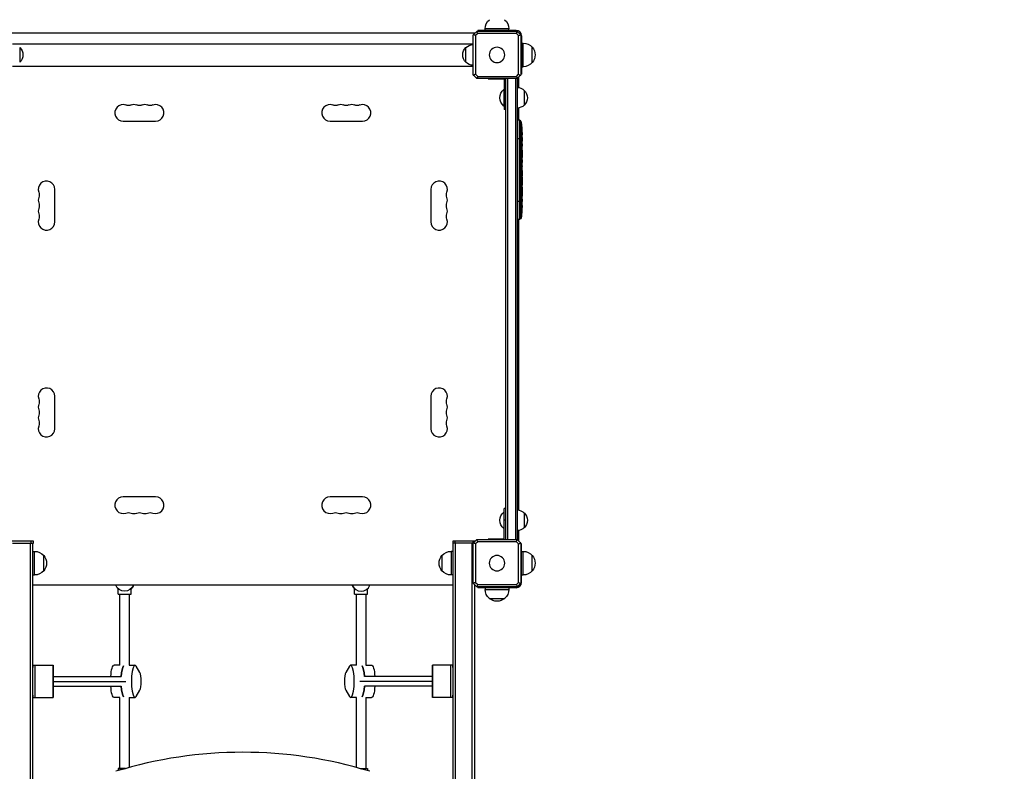
# Model space of a CAD drawing. Units: millimetres. Extents: x -4459 to 3384, y -5409 to 5181.
# Drawn here: x 52 to 1718, y 1648 to 2920 of the extents above; entities that cross this region are included whole.
import ezdxf

# ---------------------------------------------------------------- set-up
doc = ezdxf.new("R2010")
doc.units = ezdxf.units.MM
doc.header["$LTSCALE"] = 20
doc.linetypes.add('HIDDEN', pattern=[9.525, 6.35, -3.175])
doc.layers.add('2d', color=230, linetype='Continuous')
doc.layers.add('AS-SafetyZone', color=5, linetype='HIDDEN')

msp = doc.modelspace()

# ---------------------------------------------------------------- linework, layer by layer
at = {"layer": '2d'}
for p, q in [((820.1, 2894.3), (825.7, 2899.9)), ((825.9, 2900.1), (894.1, 2900.1)), ((827.5, 2901.5), (827.5, 2900.1)), ((892.5, 2901.5), (827.5, 2901.5)), ((880, 2904.3), (840, 2904.3)), ((840, 2901.5), (840, 2904.3)), ((880, 2901.5), (880, 2904.3)), ((894.3, 2899.9), (899.9, 2894.3)), ((822.8, 2897), (37.2, 2897)), ((819.9, 2885), (819.5, 2885)), ((819.5, 2835), (819.5, 2885)), ((819.9, 2825.9), (819.9, 2894.1)), ((822, 2897), (822, 2896.2)), ((827.3, 2896.3), (823.7, 2892.7)), ((823.7, 2892.7), (823.7, 2827.3)), ((892.7, 2896.3), (827.3, 2896.3)), ((896.3, 2892.7), (892.7, 2896.3)), ((896.3, 2827.3), (896.3, 2892.7)), ((900.1, 2894.1), (900.1, 2825.9)), ((901.5, 2892.5), (901.5, 2827.5)), ((40.5, 2879), (819.5, 2879)), ((52.5, 2872.5), (52.5, 2847.5)), ((807.5, 2847.5), (807.5, 2872.5)), ((901.5, 2880), (904.3, 2880)), ((904.3, 2840), (904.3, 2880)), ((919.6, 2847), (919.6, 2873)), ((40.5, 2841), (819.5, 2841)), ((819.9, 2835), (819.5, 2835)), ((901.5, 2840), (904.3, 2840)), ((825.7, 2820.1), (820.1, 2825.7)), ((823.7, 2827.3), (827.3, 2823.7)), ((894.1, 2819.9), (825.9, 2819.9)), ((827.3, 2823.7), (892.7, 2823.7)), ((845, 2819.5), (845, 2819.9)), ((845, 2819.5), (872, 2819.5)), ((860, 2819.9), (860, 2819.5)), ((872, 2819.5), (872, 2767.5)), ((875, 2040.1), (875, 2819.9)), ((877.5, 2819.9), (877.5, 2040.1)), ((891.5, 2819.9), (891.5, 2040.1)), ((892.7, 2823.7), (896.3, 2827.3)), ((894, 2819.9), (894, 2040.1)), ((899.9, 2825.7), (894.3, 2820.1)), ((897, 2822), (896.2, 2822)), ((897, 2804.7), (897, 2822)), ((900.1, 2827.5), (901.5, 2827.5)), ((871.5, 2801.5), (871.5, 2773.5)), ((872, 2801.5), (871.5, 2801.5)), ((906, 2800), (906, 2775)), ((875, 2787.5), (872, 2787.5)), ((872, 2773.5), (871.5, 2773.5)), ((875, 2767.5), (872, 2767.5)), ((897, 2749.4), (897, 2770.3)), ((894, 2749.4), (895.5, 2749.5)), ((895.5, 2581.5), (895.5, 2749.5)), ((897.9, 2749.4), (895.5, 2749.5)), ((897.9, 2749.4), (897.9, 2581.6)), ((227.5, 2748), (282.5, 2748)), ((577.5, 2748), (632.5, 2748)), ((900.8, 2584.2), (900.8, 2746.8)), ((901.7, 2735.9), (901.8, 2735.9)), ((894, 2718.5), (901.5, 2718.5)), ((901.2, 2730.8), (901.3, 2730.8)), ((901.4, 2726.7), (902, 2726.7)), ((901.4, 2726.5), (902.1, 2726.5)), ((901.7, 2725), (902.4, 2724.9)), ((901.9, 2718.5), (902.1, 2718.5)), ((902.1, 2728.1), (902.3, 2728.1)), ((902.1, 2720), (902.5, 2720.1)), ((902.1, 2717.4), (902.3, 2717.4)), ((902.4, 2724.9), (902.4, 2724.9)), ((902.4, 2718.5), (902.5, 2718.5)), ((902.5, 2718.5), (902.5, 2715.4)), ((902, 2710.8), (902.2, 2710.8)), ((902.5, 2709.4), (902.5, 2709.4)), ((902.5, 2709.4), (902.5, 2705.4)), ((902.5, 2697.3), (902.5, 2691.1)), ((902.5, 2685.4), (902.5, 2687.6)), ((902.5, 2686.4), (902.5, 2686.4)), ((902.5, 2681.9), (902.5, 2678.1)), ((902.5, 2672.6), (902.5, 2672.6)), ((902.5, 2664.5), (902.5, 2672.5)), ((902.5, 2672.4), (902.5, 2672.4)), ((902.5, 2667.2), (902.5, 2671.1)), ((902.5, 2671.1), (902.5, 2671.1)), ((902.5, 2667.2), (902.5, 2667.2)), ((902.5, 2661.2), (902.5, 2658.1)), ((902.5, 2652.9), (902.5, 2655)), ((902.5, 2649.7), (902.5, 2644.8)), ((112, 2577.5), (112, 2632.5)), ((748, 2632.5), (748, 2577.5)), ((902.5, 2641.7), (902.5, 2639.5)), ((902.5, 2636.4), (902.5, 2633)), ((902.5, 2616.1), (902.5, 2612.9)), ((894, 2612.5), (902.5, 2612.5)), ((902.3, 2602.6), (902.3, 2602.6)), ((902.5, 2612.2), (902.5, 2612.2)), ((902.5, 2609.2), (902.5, 2609.2)), ((902, 2596.4), (902, 2596.4)), ((894, 2581.6), (895.5, 2581.5)), ((897.9, 2581.6), (895.5, 2581.5)), ((897, 2089.7), (897, 2581.6)), ((112, 2227.5), (112, 2282.5)), ((748, 2282.5), (748, 2227.5)), ((282.5, 2112), (227.5, 2112)), ((632.5, 2112), (577.5, 2112)), ((871.5, 2086.5), (871.5, 2058.5)), ((872, 2086.5), (871.5, 2086.5)), ((872, 2040.5), (872, 2092.5)), ((875, 2092.5), (872, 2092.5)), ((906, 2085), (906, 2060)), ((875, 2072.5), (872, 2072.5)), ((872, 2058.5), (871.5, 2058.5)), ((897, 2038), (897, 2055.3)), ((75.6, 2037), (37.5, 2037)), ((40.1, 2034), (75.6, 2034)), ((70, 2034), (70, 97.3)), ((71.6, 2037), (71.6, 2034)), ((75, 98), (75, 2034)), ((75.6, 2034), (75.6, 2037)), ((822.8, 2037), (785, 2037)), ((785, 2037), (785, 2034)), ((819.9, 2034), (785, 2034)), ((785, 2034), (785, 98)), ((789, 2034), (789, 2037)), ((790, 97.3), (790, 2034)), ((817.5, 2034), (817.5, 93)), ((819.1, 2037), (819.1, 2034)), ((819.9, 1965.9), (819.9, 2034.1)), ((820.1, 2034.3), (825.7, 2039.9)), ((827.3, 2036.3), (823.7, 2032.7)), ((823.7, 2032.7), (823.7, 1967.3)), ((825.9, 2040.1), (894.1, 2040.1)), ((892.7, 2036.3), (827.3, 2036.3)), ((872, 2040.5), (845, 2040.5)), ((845, 2040.1), (845, 2040.5)), ((860, 2040.5), (860, 2040.1)), ((896.3, 2032.7), (892.7, 2036.3)), ((894.3, 2039.9), (899.9, 2034.3)), ((897, 2038), (896.2, 2038)), ((896.3, 1967.3), (896.3, 2032.7)), ((900.1, 2034.1), (900.1, 1965.9)), ((901.5, 2032.5), (900.1, 2032.5)), ((901.5, 1967.5), (901.5, 2032.5)), ((75, 2020), (77.8, 2020)), ((77.8, 1980), (77.8, 2020)), ((782.2, 2020), (782.2, 1980)), ((785, 2020), (782.2, 2020)), ((901.5, 2020), (904.3, 2020)), ((904.3, 1980), (904.3, 2020)), ((93.1, 1987), (93.1, 2013)), ((766.9, 2013), (766.9, 1987)), ((919.6, 1987), (919.6, 2013)), ((75, 1980), (77.8, 1980)), ((785, 1980), (782.2, 1980)), ((825.7, 1960.1), (820.1, 1965.7)), ((823.7, 1967.3), (827.3, 1963.7)), ((892.7, 1963.7), (896.3, 1967.3)), ((899.9, 1965.7), (894.3, 1960.1)), ((901.5, 1980), (904.3, 1980)), ((785, 1963), (75, 1963)), ((215, 1962.7), (214.9, 1963)), ((219, 1947.5), (219, 1956.8)), ((229.9, 1952.5), (229.9, 1952.5)), ((241, 1947.5), (241, 1956.9)), ((244.9, 1963), (244.8, 1962.7)), ((244.8, 1962.7), (245, 1962.7)), ((245.1, 1963), (245, 1962.7)), ((614.9, 1963), (615, 1962.7)), ((615.2, 1962.7), (615, 1962.7)), ((615.1, 1963), (615.2, 1962.7)), ((619, 1947.5), (619, 1956.9)), ((630.1, 1952.5), (630.1, 1952.5)), ((641, 1947.5), (641, 1956.8)), ((645, 1962.7), (645.1, 1963)), ((822.5, 92.2), (822.5, 1963.3)), ((822.5, 1963), (822.8, 1963)), ((894.1, 1959.9), (825.9, 1959.9)), ((827.3, 1963.7), (892.7, 1963.7)), ((827.5, 1959.9), (827.5, 1958.5)), ((892.5, 1958.5), (827.5, 1958.5)), ((840, 1958.5), (840, 1955.7)), ((840, 1955.7), (880, 1955.7)), ((880, 1958.5), (880, 1955.7)), ((222, 1827.4), (222, 1947.5)), ((238, 1827.5), (238, 1947.5)), ((619, 1947.5), (641, 1947.5)), ((622, 1947.5), (622, 1827.5)), ((638, 1947.5), (638, 1827.4)), ((847, 1940.4), (873, 1940.4)), ((75.1, 1827.5), (109.1, 1827.5)), ((109.3, 1814.9), (109.2, 1825.6)), ((222, 1827.5), (212.4, 1827.5)), ((237.8, 1827.5), (247.6, 1827.5)), ((255.8, 1814.9), (249.8, 1825.6)), ((610.2, 1825.6), (604.2, 1814.9)), ((622.2, 1827.5), (612.4, 1827.5)), ((638, 1827.5), (647.6, 1827.5)), ((750.8, 1825.6), (750.7, 1814.9)), ((784.9, 1827.5), (750.9, 1827.5)), ((109.4, 1808), (224.2, 1808)), ((109.4, 1800), (231.8, 1800)), ((750.6, 1800), (628.2, 1800)), ((750.6, 1808), (635.8, 1808)), ((109.2, 1774.4), (109.3, 1785.1)), ((109.4, 1792), (224.2, 1792)), ((249.8, 1774.4), (255.8, 1785.1)), ((604.2, 1785.1), (610.2, 1774.4)), ((750.6, 1792), (635.8, 1792)), ((750.7, 1785.1), (750.8, 1774.4)), ((75.1, 1772.5), (109.1, 1772.5)), ((222, 1772.5), (212.4, 1772.5)), ((222, 1652.5), (222, 1772.6)), ((237.8, 1772.5), (247.6, 1772.5)), ((238, 1654.4), (238, 1772.5)), ((622.2, 1772.5), (612.4, 1772.5)), ((622, 1772.5), (622, 1654.4)), ((638, 1772.6), (638, 1652.5)), ((638, 1772.5), (647.6, 1772.5)), ((784.9, 1772.5), (750.9, 1772.5)), ((219, 1652.5), (219, 1648.9)), ((628.7, 1652.5), (641, 1652.5)), ((641, 1652.5), (641, 1648.9))]:
    msp.add_line(p, q, dxfattribs=at)
at = {"layer": '2d', "extrusion": (0, 0, -1)}
for centre in [(-860, 2860), (-860, 2000)]:
    msp.add_circle(centre, 13, dxfattribs=at)
for centre, radius, start, end in [((-860, 2904.3), 20, 0, 50.0215), ((-860, 2904.3), 20, 129.9785, 180), ((-41, 2860), 17, 132.6679, 227.3321), ((-819, 2860), 17, 312.6679, 47.3321), ((-819.7, 2860.5), 17, 44.1865, 89.3587), ((-904.3, 2860), 20, 90, 140.0215), ((-904.4, 2860), 20, 139.4584, 220.5416), ((-819.7, 2859.5), 17, 270.6413, 315.8135), ((-904.3, 2860), 20, 219.9785, 270), ((-883.3, 2787.5), 18.3, 310.1905, 49.8095), ((-893.8, 2788), 17, 90.6413, 135.8135), ((-894.5, 2787.5), 17, 132.6679, 227.3321), ((-236.7, 2788.5), 14, 250.8901, 289.1099), ((-255, 2788.5), 14, 250.8901, 289.1099), ((-273.3, 2788.5), 14, 250.8901, 289.1099), ((-586.7, 2788.5), 14, 250.8901, 289.1099), ((-605, 2788.5), 14, 250.8901, 289.1099), ((-623.3, 2788.5), 14, 250.8901, 289.1099), ((-893.8, 2787), 17, 224.1865, 269.3587), ((-663.9, 2718.5), 238.6, 173.1936, 178.4531), ((-663.9, 2718.5), 238.6, 179.6264, 180), ((-71.5, 2623.3), 14, 160.8901, 199.1099), ((-788.5, 2623.3), 14, 340.8901, 19.1099), ((-71.5, 2605), 14, 160.8901, 199.1099), ((-788.5, 2605), 14, 340.8901, 19.1099), ((-663.9, 2612.5), 238.6, 181.7051, 182.3841), ((-71.5, 2586.7), 14, 160.8901, 199.1099), ((-788.5, 2586.7), 14, 340.8901, 19.1099), ((-897.8, 2584.6), 3, 186.8064, 268), ((-663.9, 2612.5), 238.6, 183.8639, 186.8064), ((-71.5, 2273.3), 14, 160.8901, 199.1099), ((-788.5, 2273.3), 14, 340.8901, 19.1099), ((-71.5, 2255), 14, 160.8901, 199.1099), ((-788.5, 2255), 14, 340.8901, 19.1099), ((-71.5, 2236.7), 14, 160.8901, 199.1099), ((-788.5, 2236.7), 14, 340.8901, 19.1099), ((-236.7, 2071.5), 14, 70.8901, 109.1099), ((-255, 2071.5), 14, 70.8901, 109.1099), ((-273.3, 2071.5), 14, 70.8901, 109.1099), ((-586.7, 2071.5), 14, 70.8901, 109.1099), ((-605, 2071.5), 14, 70.8901, 109.1099), ((-623.3, 2071.5), 14, 70.8901, 109.1099), ((-883.3, 2072.5), 18.3, 310.1905, 49.8095), ((-893.8, 2073), 17, 90.6413, 135.8135), ((-894.5, 2072.5), 17, 132.6679, 227.3321), ((-893.8, 2072), 17, 224.1865, 269.3587), ((-77.8, 2000), 20, 90, 140.0215), ((-782.2, 2000), 20, 39.9785, 90), ((-904.3, 2000), 20, 90, 140.0215), ((-77.9, 2000), 20, 139.4584, 220.5416), ((-782.1, 2000), 20, 319.4584, 40.5416), ((-904.4, 2000), 20, 139.4584, 220.5416), ((-77.8, 2000), 20, 219.9785, 270), ((-782.2, 2000), 20, 270, 320.0215), ((-904.3, 2000), 20, 219.9785, 270), ((-860, 1955.7), 20, 309.9785, 0), ((-860, 1955.7), 20, 180, 230.0215), ((-860, 1955.6), 20, 229.4584, 310.5416)]:
    msp.add_arc(centre, radius, start, end, dxfattribs=at)
at = {"layer": '2d'}
for centre, radius, start, end in [((892.5, 2892.5), 9, 0, 90), ((227.5, 2762), 14, 70.8901, 270), ((245.8, 2762), 14, 70.8901, 109.1099), ((264.2, 2762), 14, 70.8901, 109.1099), ((282.5, 2762), 14, 270, 109.1099), ((577.5, 2762), 14, 70.8901, 270), ((595.8, 2762), 14, 70.8901, 109.1099), ((614.2, 2762), 14, 70.8901, 109.1099), ((632.5, 2762), 14, 270, 109.1099), ((897.8, 2746.4), 3, 6.8064, 88), ((98, 2632.5), 14, 0, 199.1099), ((762, 2632.5), 14, 340.8901, 180), ((98, 2614.2), 14, 160.8901, 199.1099), ((762, 2614.2), 14, 340.8901, 19.1099), ((98, 2595.8), 14, 160.8901, 199.1099), ((762, 2595.8), 14, 340.8901, 19.1099), ((98, 2577.5), 14, 160.8901, 0), ((762, 2577.5), 14, 180, 19.1099), ((98, 2282.5), 14, 0, 199.1099), ((762, 2282.5), 14, 340.8901, 180), ((98, 2264.2), 14, 160.8901, 199.1099), ((762, 2264.2), 14, 340.8901, 19.1099), ((98, 2245.8), 14, 160.8901, 199.1099), ((762, 2245.8), 14, 340.8901, 19.1099), ((98, 2227.5), 14, 160.8901, 0), ((762, 2227.5), 14, 180, 19.1099), ((227.5, 2098), 14, 90, 289.1099), ((282.5, 2098), 14, 250.8901, 90), ((577.5, 2098), 14, 90, 289.1099), ((632.5, 2098), 14, 250.8901, 90), ((245.8, 2098), 14, 250.8901, 289.1099), ((264.2, 2098), 14, 250.8901, 289.1099), ((595.8, 2098), 14, 250.8901, 289.1099), ((614.2, 2098), 14, 250.8901, 289.1099), ((892.5, 1967.5), 9, 270, 0), ((430, 948.3), 731.7, 72.9385, 107.0615)]:
    msp.add_arc(centre, radius, start, end, dxfattribs=at)
at = {"layer": '2d', "extrusion": (0, 0, -1)}
for centre, major_axis, ratio, start_param, end_param in [((664.6, 2721.4), (232.1, -51.8), 0.987086, 5.995983, 6.025214), ((664.1, 2718.1), (232.4, 53.8), 0.987978, 0.154765, 0.187622), ((664.3, 2727.2), (-238.2, 9.4), 0.462192, 3.024115, 3.060992), ((664.7, 2709.7), (-236.9, -18.9), 0.898331, 3.164102, 3.188714), ((663.9, 2672.4), (-12.1, -489.7), 0.486532, 4.606121, 4.606857), ((663.9, 2695.9), (238.5, -9.6), 0.30935, -0.002563, 0.003985), ((229.9, 1968.5), (0, 16), 0.999986, 1.944803, 4.33896), ((230.1, 1968.5), (0, 16), 0.999986, 1.944803, 2.390859), ((75.1, 1800), (0, -27.5), 0.005288, 2.237474, 3.141593), ((212.4, 1800), (0, -27.5), 0.220032, 1.865967, 3.141593), ((230, 1800), (0, -27.5), 0.220032, 1.865972, 2.846414), ((630, 1800), (0, 27.5), 0.220032, 0.295177, 1.275619), ((647.6, 1800), (0, 27.5), 0.220032, 0, 1.275619), ((784.9, 1800), (0, 27.5), 0.005288, 0, 0.902837), ((75.1, 1800), (0, -27.5), 0.005288, 0, 0.901553), ((212.4, 1800), (0, -27.5), 0.220032, 0, 1.275613), ((230, 1800), (0, -27.5), 0.220032, 0.295175, 1.275618), ((630, 1800), (0, 27.5), 0.220032, 1.865973, 2.846416), ((647.6, 1800), (0, 27.5), 0.220032, 1.865973, 3.141593), ((784.9, 1800), (0, 27.5), 0.005288, 2.238756, 3.141593), ((230, 1652.5), (8, 0), 0.000002, 1.408643, 3.141593)]:
    msp.add_ellipse(centre, major_axis=major_axis, ratio=ratio, start_param=start_param, end_param=end_param, dxfattribs=at)
at = {"layer": '2d'}
for centre, major_axis, ratio, start_param, end_param in [((664.3, 2708.7), (238.1, 9.4), 0.469984, 0.050241, 0.08068), ((663.9, 2772.9), (-10.7, 594.8), 0.400689, 4.603161, 4.612932), ((663.9, 2715.1), (-238.4, 14.8), 0.587825, 3.166892, 3.178031), ((663.9, 2677), (238.5, 9.6), 0.30935, -0.002563, 0.003985), ((663.9, 2641), (238.5, 9.8), 0.329279, -0.013582, -0.00443), ((663.9, 2653.6), (-238.5, 9.8), 0.329279, 3.146023, 3.155175), ((664.4, 2602.5), (237.9, 11.3), 0.674575, 6.231151, 6.246958), ((663.9, 2624.6), (-231, 65.5), 0.906464, 3.374488, 3.388234), ((629.9, 1968.5), (0, 16), 0.999986, 1.944514, 2.39057), ((630.1, 1968.5), (0, 16), 0.999986, 1.944514, 4.338671), ((230, 1947.5), (-11, 0), 0.000002, 0, 3.141593), ((78.1, 1800), (0, 27.5), 0.005288, 0, 3.141593), ((78.1, 1800), (0, 27.5), 0.005288, 0, 3.141593), ((109.1, 1800), (0, 27.5), 0.005288, 5.909469, 9.798498), ((230, 1800), (0, 27.5), 0.220032, 0.295178, 1.275621), ((247.6, 1800), (0, 27.5), 0.220032, 5.909469, 9.798498), ((612.4, 1800), (0, -27.5), 0.220032, 5.909467, 9.798496), ((630, 1800), (0, -27.5), 0.220032, 1.865973, 2.846416), ((750.9, 1800), (0, -27.5), 0.005288, 5.909467, 9.798496), ((781.9, 1800), (0, -27.5), 0.005288, 0, 3.141593), ((781.9, 1800), (0, -27.5), 0.005288, 0, 3.141593), ((109.3, 1800), (0, 16), 0.005288, 3.515312, 5.909469), ((254.5, 1800), (0, 16), 0.220032, 3.515312, 5.909469), ((605.5, 1800), (0, -16), 0.220032, 3.515311, 5.909467), ((750.7, 1800), (0, -16), 0.005288, 3.515311, 5.909467), ((230, 1800), (0, 27.5), 0.220032, 1.865975, 2.846417), ((630, 1800), (0, -27.5), 0.220032, 0.295177, 1.275619), ((230, 1652.5), (-11, 0), 0.000002, 5.526729, 7.971665)]:
    msp.add_ellipse(centre, major_axis=major_axis, ratio=ratio, start_param=start_param, end_param=end_param, dxfattribs=at)
for points, weights, degree in [([(825.9, 2900.1), (825.8, 2900), (825.7, 2899.9)], [1, 1.00009621232, 1.00019187061], 2), ([(894.3, 2899.9), (894.2, 2900), (894.1, 2900.1)], [1.00019187061, 1.00009621232, 1], 2), ([(820.1, 2894.3), (820, 2894.2), (819.9, 2894.1)], [1.00019187061, 1.00009621232, 1], 2), ([(900.1, 2894.1), (900, 2894.2), (899.9, 2894.3)], [1, 1.00009621232, 1.00019187061], 2), ([(819.9, 2825.9), (820, 2825.8), (820.1, 2825.7)], [1, 1.00009621232, 1.00019187061], 2), ([(825.7, 2820.1), (825.8, 2820), (825.9, 2819.9)], [1.00019187061, 1.00009621232, 1], 2), ([(894.1, 2819.9), (894.2, 2820), (894.3, 2820.1)], [1, 1.00009621232, 1.00019187061], 2), ([(899.9, 2825.7), (900, 2825.8), (900.1, 2825.9)], [1.00019187061, 1.00009621232, 1], 2), ([(902.3, 2717.4), (902.3, 2715.2), (902.3, 2713), (902.2, 2710.8)], [1, 0.99998882332, 0.99998882332, 1], 3), ([(902.5, 2715.4), (902.5, 2715.4), (902.5, 2715.4), (902.5, 2715.4)], [1, 0.999979602284, 0.99996053438, 0.999942796288], 3), ([(902.5, 2697.3), (902.5, 2697.3), (902.5, 2697.3), (902.5, 2697.3)], [0.999924125596, 0.999946834862, 0.99997212633, 1], 3), ([(902.5, 2690.3), (902.5, 2690.6), (902.5, 2690.8), (902.5, 2691.1)], [1, 0.99995827057, 0.99992249284, 0.99989266681], 3), ([(902.5, 2682.7), (902.5, 2682.4), (902.5, 2682.2), (902.5, 2681.9)], [1, 0.999958271076, 0.999922493856, 0.999892668341], 3), ([(902.5, 2658.1), (902.5, 2658.1), (902.5, 2658.1), (902.5, 2658.1)], [1, 0.999983666336, 0.999968263196, 0.99995379058], 3), ([(902.5, 2636.4), (902.5, 2636.4), (902.5, 2636.4), (902.5, 2636.4)], [1, 0.999983666336, 0.999968263196, 0.99995379058], 3), ([(820.1, 2034.3), (820, 2034.2), (819.9, 2034.1)], [1.00019187061, 1.00009621232, 1], 2), ([(825.9, 2040.1), (825.8, 2040), (825.7, 2039.9)], [1, 1.00009621232, 1.00019187061], 2), ([(894.3, 2039.9), (894.2, 2040), (894.1, 2040.1)], [1.00019187061, 1.00009621232, 1], 2), ([(900.1, 2034.1), (900, 2034.2), (899.9, 2034.3)], [1, 1.00009621232, 1.00019187061], 2), ([(819.9, 1965.9), (820, 1965.8), (820.1, 1965.7)], [1, 1.00009621232, 1.00019187061], 2), ([(899.9, 1965.7), (900, 1965.8), (900.1, 1965.9)], [1.00019187061, 1.00009621232, 1], 2), ([(825.7, 1960.1), (825.8, 1960), (825.9, 1959.9)], [1.00019187061, 1.00009621232, 1], 2), ([(894.1, 1959.9), (894.2, 1960), (894.3, 1960.1)], [1, 1.00009621232, 1.00019187061], 2)]:
    msp.add_rational_spline(points, weights, degree=degree, dxfattribs=at)
for points in [[(827.3, 2896.3), (826.8, 2897.5), (826.2, 2898.7), (825.7, 2899.9)], [(892.7, 2896.3), (893.2, 2897.5), (893.8, 2898.7), (894.3, 2899.9)], [(823.7, 2892.7), (822.5, 2893.2), (821.3, 2893.8), (820.1, 2894.3)], [(896.3, 2892.7), (897.5, 2893.2), (898.7, 2893.8), (899.9, 2894.3)], [(823.7, 2827.3), (822.5, 2826.8), (821.3, 2826.2), (820.1, 2825.7)], [(827.3, 2823.7), (826.8, 2822.5), (826.2, 2821.3), (825.7, 2820.1)], [(892.7, 2823.7), (893.2, 2822.5), (893.8, 2821.3), (894.3, 2820.1)], [(896.3, 2827.3), (897.5, 2826.8), (898.7, 2826.2), (899.9, 2825.7)], [(902.4, 2718.5), (902.4, 2718.2), (902.3, 2717.8), (902.3, 2717.4)], [(902.5, 2678), (902.5, 2678), (902.5, 2678), (902.5, 2678.1)], [(902.5, 2661.3), (902.5, 2661.2), (902.5, 2661.2), (902.5, 2661.2)], [(902.5, 2621.3), (902.5, 2622.4), (902.5, 2624.6), (902.5, 2626.8), (902.5, 2627.9)], [(902.5, 2612.5), (902.5, 2612.4), (902.5, 2612.3), (902.5, 2612.2)], [(823.7, 2032.7), (822.5, 2033.2), (821.3, 2033.8), (820.1, 2034.3)], [(827.3, 2036.3), (826.8, 2037.5), (826.2, 2038.7), (825.7, 2039.9)], [(892.7, 2036.3), (893.2, 2037.5), (893.8, 2038.7), (894.3, 2039.9)], [(896.3, 2032.7), (897.5, 2033.2), (898.7, 2033.8), (899.9, 2034.3)], [(823.7, 1967.3), (822.5, 1966.8), (821.3, 1966.2), (820.1, 1965.7)], [(896.3, 1967.3), (897.5, 1966.8), (898.7, 1966.2), (899.9, 1965.7)], [(827.3, 1963.7), (826.8, 1962.5), (826.2, 1961.3), (825.7, 1960.1)], [(892.7, 1963.7), (893.2, 1962.5), (893.8, 1961.3), (894.3, 1960.1)]]:
    msp.add_open_spline(points, degree=3, dxfattribs=at)
for points, knots in [([(901.7, 2736.6), (901.7, 2736.9), (901.6, 2737.2), (901.6, 2737.7), (901.6, 2738), (901.6, 2738.3), (901.6, 2738.3), (901.6, 2738.5), (901.6, 2738.6), (901.6, 2738.7), (901.6, 2738.7), (901.6, 2738.8), (901.6, 2738.8), (901.6, 2738.8), (901.6, 2738.8), (901.6, 2738.7), (901.6, 2738.7), (901.6, 2738.6), (901.6, 2738.5), (901.6, 2738.4), (901.7, 2738.1), (901.7, 2738), (901.7, 2737.8), (901.7, 2737.6), (901.7, 2737.3), (901.8, 2737.1), (901.8, 2736.8), (901.8, 2736.6), (901.8, 2736.2), (901.8, 2736.1), (901.8, 2735.9)], [0.000803216, 0.000803216, 0.000803216, 0.000803216, 0.001686401, 0.001686401, 0.002569586, 0.002569586, 0.003011178, 0.003011178, 0.00345277, 0.00345277, 0.003894363, 0.003894363, 0.004335955, 0.004335955, 0.004335955, 0.004873631, 0.004873631, 0.005411306, 0.005411306, 0.005948982, 0.005948982, 0.006486658, 0.006486658, 0.007024333, 0.007024333, 0.007562009, 0.007562009, 0.008099685, 0.008099685, 0.00863736, 0.00863736, 0.00863736, 0.00863736]), ([(901.3, 2727.1), (901.3, 2727.2), (901.3, 2727.2), (901.3, 2727.4), (901.3, 2727.5), (901.2, 2727.6), (901.2, 2727.7), (901.2, 2727.9), (901.2, 2728), (901.2, 2728.2), (901.2, 2728.3), (901.2, 2728.6), (901.1, 2728.7), (901.1, 2728.9), (901.1, 2729), (901.1, 2729.2), (901.1, 2729.4), (901.1, 2729.7), (901.1, 2729.9), (901.1, 2730.3), (901.1, 2730.5), (901.1, 2730.7), (901.2, 2730.9), (901.2, 2731), (901.2, 2731), (901.2, 2731), (901.2, 2731), (901.3, 2731), (901.3, 2730.9), (901.3, 2730.9), (901.3, 2730.8)], [0.000504699, 0.000504699, 0.000504699, 0.000504699, 0.000848397, 0.000848397, 0.001192095, 0.001192095, 0.001535792, 0.001535792, 0.00187949, 0.00187949, 0.002223188, 0.002223188, 0.002566885, 0.002566885, 0.002910583, 0.002910583, 0.003254281, 0.003254281, 0.003941676, 0.003941676, 0.004629072, 0.004629072, 0.005316467, 0.005316467, 0.006003862, 0.006003862, 0.006003862, 0.006502526, 0.006502526, 0.00700119, 0.00700119, 0.00700119, 0.00700119]), ([(901.9, 2718.5), (901.9, 2718.7), (901.9, 2719), (901.9, 2719.4), (901.9, 2719.5), (902, 2719.8), (902, 2720), (901.9, 2720.4), (901.9, 2720.7), (901.9, 2721.1), (901.9, 2721.2), (901.9, 2721.5), (901.9, 2721.6), (901.9, 2722), (901.9, 2722.2), (901.8, 2722.6), (901.8, 2722.8), (901.8, 2723), (901.8, 2723.1), (901.8, 2723.2), (901.8, 2723.2), (901.7, 2723.3), (901.7, 2723.4), (901.7, 2723.4), (901.7, 2723.4), (901.6, 2723.4), (901.6, 2723.3), (901.6, 2723.3), (901.6, 2723.2), (901.6, 2723.1), (901.5, 2722.8), (901.5, 2722.6), (901.5, 2722.3), (901.5, 2722.2), (901.5, 2722), (901.5, 2721.9), (901.4, 2721.5), (901.4, 2721.2), (901.4, 2720.8), (901.4, 2720.7), (901.4, 2720.4), (901.4, 2720.2), (901.4, 2719.8), (901.4, 2719.5), (901.5, 2719), (901.5, 2718.7), (901.5, 2718.5)], [0.00000024, 0.00000024, 0.00000024, 0.00000024, 0.00084465, 0.00084465, 0.00126686, 0.00126686, 0.00168907, 0.00168907, 0.00253349, 0.00253349, 0.0029557, 0.0029557, 0.00337791, 0.00337791, 0.00422233, 0.00422233, 0.00506674, 0.00506674, 0.00548895, 0.00548895, 0.00591116, 0.00591116, 0.00675558, 0.00675558, 0.00675558, 0.00717871, 0.00717871, 0.00760184, 0.00760184, 0.00844811, 0.00844811, 0.00929437, 0.00929437, 0.0097175, 0.0097175, 0.01014064, 0.01014064, 0.0109869, 0.0109869, 0.01141003, 0.01141003, 0.01183316, 0.01183316, 0.01267943, 0.01267943, 0.01352569, 0.01352569, 0.01352569, 0.01352569]), ([(901.5, 2718.5), (901.5, 2718.3), (901.5, 2718.1), (901.6, 2717.7), (901.6, 2717.6), (901.6, 2717.4), (901.6, 2717.3), (901.6, 2717.2), (901.6, 2717.2), (901.7, 2717.1), (901.7, 2717.1), (901.7, 2717.1), (901.7, 2717.1), (901.8, 2717.1), (901.8, 2717.2), (901.8, 2717.3), (901.9, 2717.6), (901.9, 2717.7), (901.9, 2718.1), (901.9, 2718.3), (901.9, 2718.5)], [0.000000236, 0.000000236, 0.000000236, 0.000000236, 0.000786268, 0.000786268, 0.0015723, 0.0015723, 0.001965316, 0.001965316, 0.002358332, 0.002358332, 0.003144365, 0.003144365, 0.003144365, 0.003924783, 0.003924783, 0.004705201, 0.004705201, 0.005485619, 0.005485619, 0.006266036, 0.006266036, 0.006266036, 0.006266036]), ([(902, 2726.7), (902, 2726.6), (902.1, 2726.6), (902.1, 2726.5), (902.1, 2726.5), (902.1, 2726.6), (902.1, 2726.8), (902.1, 2727.1)], [0.000008673, 0.000008673, 0.000008673, 0.000008673, 0.000638311, 0.000638311, 0.00126795, 0.00126795, 0.002527227, 0.002527227, 0.002527227, 0.002527227]), ([(902.1, 2727.1), (902.1, 2727.5), (902.1, 2727.9), (902.1, 2728.6), (902.1, 2728.8), (902.1, 2729.3), (902.1, 2729.5), (902.1, 2729.8)], [0.000012654, 0.000012654, 0.000012654, 0.000012654, 0.001527228, 0.001527228, 0.002284515, 0.002284515, 0.003041801, 0.003041801, 0.003041801, 0.003041801]), ([(902.3, 2728.1), (902.3, 2727.9), (902.3, 2727.7), (902.3, 2727.3), (902.3, 2727.1), (902.3, 2726.8), (902.3, 2726.6), (902.3, 2726.2), (902.4, 2726.1), (902.4, 2725.8), (902.4, 2725.6), (902.4, 2725.4), (902.4, 2725.3), (902.4, 2725.1), (902.4, 2725), (902.4, 2725), (902.4, 2724.9), (902.4, 2724.9)], [0.000001399, 0.000001399, 0.000001399, 0.000001399, 0.000597808, 0.000597808, 0.001194216, 0.001194216, 0.001790625, 0.001790625, 0.002387034, 0.002387034, 0.002983443, 0.002983443, 0.003579851, 0.003579851, 0.00417626, 0.00417626, 0.004772669, 0.004772669, 0.004772669, 0.004772669]), ([(902.4, 2720.1), (902.4, 2720.1), (902.4, 2720.1), (902.4, 2720.1), (902.4, 2720.2), (902.4, 2720.3), (902.4, 2720.4), (902.4, 2720.6), (902.4, 2720.7), (902.4, 2720.9), (902.4, 2721), (902.4, 2721.3), (902.4, 2721.4), (902.3, 2721.9), (902.3, 2722.2), (902.3, 2722.7), (902.3, 2722.8), (902.3, 2723.1), (902.3, 2723.3), (902.3, 2723.6), (902.3, 2723.7), (902.3, 2724), (902.3, 2724.1), (902.3, 2724.3), (902.3, 2724.4), (902.3, 2724.6), (902.3, 2724.7), (902.3, 2724.8), (902.3, 2724.9), (902.3, 2724.9), (902.3, 2724.9), (902.3, 2724.9)], [0.000000197, 0.000000197, 0.000000197, 0.000000197, 0.000478082, 0.000478082, 0.000955967, 0.000955967, 0.001433851, 0.001433851, 0.001911736, 0.001911736, 0.002389621, 0.002389621, 0.002867505, 0.002867505, 0.003823275, 0.003823275, 0.00430116, 0.00430116, 0.004779044, 0.004779044, 0.005256929, 0.005256929, 0.005734814, 0.005734814, 0.006212698, 0.006212698, 0.006690583, 0.006690583, 0.007168468, 0.007168468, 0.007646353, 0.007646353, 0.007646353, 0.007646353]), ([(902.4, 2720.1), (902.4, 2720.1), (902.4, 2720), (902.4, 2719.9), (902.4, 2719.8), (902.4, 2719.5), (902.4, 2719.4), (902.4, 2719), (902.4, 2718.7), (902.4, 2718.5)], [0.000000197, 0.000000197, 0.000000197, 0.000000197, 0.000938699, 0.000938699, 0.0018772, 0.0018772, 0.002815702, 0.002815702, 0.003754204, 0.003754204, 0.003754204, 0.003754204]), ([(902.5, 2709.4), (902.5, 2709.4), (902.5, 2709.4), (902.5, 2709.5), (902.5, 2709.6), (902.5, 2709.7), (902.5, 2709.8), (902.5, 2710), (902.5, 2710.1), (902.5, 2710.4), (902.5, 2710.6), (902.5, 2710.9), (902.5, 2711.1), (902.5, 2711.4), (902.5, 2711.6), (902.5, 2712), (902.5, 2712.2), (902.5, 2712.6), (902.5, 2712.8), (902.5, 2713.2), (902.5, 2713.3), (902.5, 2713.7), (902.5, 2713.9), (902.5, 2714.2), (902.5, 2714.4), (902.5, 2714.6), (902.5, 2714.8), (902.5, 2715), (902.5, 2715.1), (902.5, 2715.2), (902.5, 2715.3), (902.5, 2715.4), (902.5, 2715.4), (902.5, 2715.4)], [0.000000197, 0.000000197, 0.000000197, 0.000000197, 0.000582564, 0.000582564, 0.00116493, 0.00116493, 0.001747296, 0.001747296, 0.002329663, 0.002329663, 0.002912029, 0.002912029, 0.003494395, 0.003494395, 0.004076762, 0.004076762, 0.004659128, 0.004659128, 0.005241494, 0.005241494, 0.005823861, 0.005823861, 0.006406227, 0.006406227, 0.006988593, 0.006988593, 0.00757096, 0.00757096, 0.008153326, 0.008153326, 0.008735693, 0.008735693, 0.009318059, 0.009318059, 0.009318059, 0.009318059]), ([(902, 2712.4), (902, 2712.2), (902, 2712.1), (902, 2711.8), (902, 2711.7), (902, 2711.4), (902, 2711.3), (902, 2711), (902, 2710.9), (902, 2710.5), (902, 2710.3), (902, 2710), (902, 2709.9), (902.1, 2709.8), (902.1, 2709.7), (902.1, 2709.6), (902.1, 2709.6), (902.1, 2709.5), (902.1, 2709.5), (902.1, 2709.5), (902.2, 2709.6), (902.2, 2709.7), (902.2, 2709.8), (902.2, 2709.9), (902.2, 2710), (902.2, 2710.2), (902.2, 2710.3), (902.2, 2710.5), (902.2, 2710.7), (902.2, 2710.8)], [0.000091322, 0.000091322, 0.000091322, 0.000091322, 0.000493092, 0.000493092, 0.000894863, 0.000894863, 0.001296633, 0.001296633, 0.001698403, 0.001698403, 0.002501944, 0.002501944, 0.002903714, 0.002903714, 0.003305485, 0.003305485, 0.003707255, 0.003707255, 0.004109026, 0.004109026, 0.004912566, 0.004912566, 0.005314337, 0.005314337, 0.005716107, 0.005716107, 0.006117877, 0.006117877, 0.006519648, 0.006519648, 0.006519648, 0.006519648]), ([(902.5, 2702.6), (902.5, 2702.8), (902.5, 2703.1), (902.5, 2703.5), (902.5, 2703.7), (902.5, 2703.8)], [0.000000517, 0.000000517, 0.000000517, 0.000000517, 0.000835055, 0.000835055, 0.001669592, 0.001669592, 0.001669592, 0.001669592]), ([(902.5, 2698.9), (902.5, 2699.5), (902.5, 2700.1), (902.5, 2701), (902.5, 2701.3), (902.5, 2702), (902.5, 2702.3), (902.5, 2702.6)], [0.000003272, 0.000003272, 0.000003272, 0.000003272, 0.00186313, 0.00186313, 0.002793058, 0.002793058, 0.003722987, 0.003722987, 0.003722987, 0.003722987]), ([(902.5, 2698.9), (902.5, 2698.6), (902.5, 2698.4), (902.5, 2698), (902.5, 2697.9), (902.5, 2697.4), (902.5, 2697.3), (902.5, 2697.3)], [0.000000543, 0.000000543, 0.000000543, 0.000000543, 0.000745385, 0.000745385, 0.001490227, 0.001490227, 0.002979911, 0.002979911, 0.002979911, 0.002979911]), ([(902.5, 2690.3), (902.5, 2690.2), (902.5, 2690.1), (902.5, 2689.8), (902.5, 2689.7), (902.5, 2689.5), (902.5, 2689.4), (902.5, 2689.1), (902.5, 2689), (902.5, 2688.7), (902.5, 2688.6), (902.5, 2688.3), (902.5, 2688.1), (902.5, 2687.9), (902.5, 2687.7), (902.5, 2687.6)], [0.000000319, 0.000000319, 0.000000319, 0.000000319, 0.000888854, 0.000888854, 0.001333122, 0.001333122, 0.001777389, 0.001777389, 0.002221657, 0.002221657, 0.002665925, 0.002665925, 0.003110192, 0.003110192, 0.00355446, 0.00355446, 0.00355446, 0.00355446]), ([(902.5, 2682.7), (902.5, 2682.8), (902.5, 2682.9), (902.5, 2683.2), (902.5, 2683.3), (902.5, 2683.5), (902.5, 2683.6), (902.5, 2683.9), (902.5, 2684), (902.5, 2684.3), (902.5, 2684.4), (902.5, 2684.7), (902.5, 2684.8), (902.5, 2685.1), (902.5, 2685.3), (902.5, 2685.4)], [0.000000319, 0.000000319, 0.000000319, 0.000000319, 0.000888854, 0.000888854, 0.001333121, 0.001333121, 0.001777389, 0.001777389, 0.002221656, 0.002221656, 0.002665924, 0.002665924, 0.003110191, 0.003110191, 0.003554458, 0.003554458, 0.003554458, 0.003554458]), ([(902.5, 2672.5), (902.5, 2673.1), (902.5, 2673.7), (902.5, 2674.5), (902.5, 2674.8), (902.5, 2675.3), (902.5, 2675.6), (902.5, 2676.1), (902.5, 2676.3), (902.5, 2676.7), (902.5, 2676.9), (902.5, 2677.3), (902.5, 2677.5), (902.5, 2677.8), (902.5, 2677.9), (902.5, 2678)], [0.000000197, 0.000000197, 0.000000197, 0.000000197, 0.001782446, 0.001782446, 0.00267357, 0.00267357, 0.003564695, 0.003564695, 0.004455819, 0.004455819, 0.005346943, 0.005346943, 0.006238068, 0.006238068, 0.007129192, 0.007129192, 0.007129192, 0.007129192]), ([(902.5, 2672.4), (902.5, 2672.5), (902.5, 2672.5), (902.5, 2672.6), (902.5, 2672.6), (902.5, 2672.6)], [0.00000032, 0.00000032, 0.00000032, 0.00000032, 0.000569971, 0.000569971, 0.001139621, 0.001139621, 0.001139621, 0.001139621]), ([(902.5, 2672.4), (902.5, 2672.3), (902.5, 2672.3), (902.5, 2672.1), (902.5, 2672), (902.5, 2671.7), (902.5, 2671.4), (902.5, 2671.1)], [0.000001147, 0.000001147, 0.000001147, 0.000001147, 0.000403438, 0.000403438, 0.00080573, 0.00080573, 0.001610313, 0.001610313, 0.001610313, 0.001610313]), ([(902.5, 2664.5), (902.5, 2664.1), (902.5, 2663.7), (902.5, 2663.2), (902.5, 2663), (902.5, 2662.7), (902.5, 2662.6), (902.5, 2662.3), (902.5, 2662.1), (902.5, 2661.9), (902.5, 2661.8), (902.5, 2661.5), (902.5, 2661.4), (902.5, 2661.3)], [0.000000197, 0.000000197, 0.000000197, 0.000000197, 0.001108385, 0.001108385, 0.001662478, 0.001662478, 0.002216572, 0.002216572, 0.002770666, 0.002770666, 0.003324759, 0.003324759, 0.004432947, 0.004432947, 0.004432947, 0.004432947]), ([(902.5, 2658.1), (902.5, 2658.1), (902.5, 2658.1), (902.5, 2658), (902.5, 2658), (902.5, 2657.8), (902.5, 2657.7), (902.5, 2657.5), (902.5, 2657.4), (902.5, 2657.1), (902.5, 2656.9), (902.5, 2656.6), (902.5, 2656.4), (902.5, 2656), (902.5, 2655.8), (902.5, 2655.4), (902.5, 2655.2), (902.5, 2655)], [0.000000197, 0.000000197, 0.000000197, 0.000000197, 0.000612703, 0.000612703, 0.001225209, 0.001225209, 0.001837716, 0.001837716, 0.002450222, 0.002450222, 0.003062728, 0.003062728, 0.003675234, 0.003675234, 0.00428774, 0.00428774, 0.004900246, 0.004900246, 0.004900246, 0.004900246]), ([(902.5, 2652.9), (902.5, 2652.7), (902.5, 2652.6), (902.5, 2652.4), (902.5, 2652.3), (902.5, 2652.2), (902.5, 2651.8), (902.5, 2651.6), (902.5, 2651), (902.5, 2650.6), (902.5, 2650.5)], [0.000000197, 0.000000197, 0.000000197, 0.000000197, 0.000432381, 0.000432381, 0.000432381, 0.000793667, 0.000793667, 0.001587138, 0.001587138, 0.003174078, 0.003174078, 0.003174078, 0.003174078]), ([(902.5, 2644.1), (902.5, 2644), (902.5, 2643.9), (902.5, 2643.6), (902.5, 2643.4), (902.5, 2642.7), (902.5, 2642.2), (902.5, 2641.7)], [0.000000321, 0.000000321, 0.000000321, 0.000000321, 0.000793792, 0.000793792, 0.001587263, 0.001587263, 0.003174204, 0.003174204, 0.003174204, 0.003174204]), ([(902.5, 2636.4), (902.5, 2636.4), (902.5, 2636.4), (902.5, 2636.5), (902.5, 2636.5), (902.5, 2636.7), (902.5, 2636.8), (902.5, 2637), (902.5, 2637.1), (902.5, 2637.4), (902.5, 2637.6), (902.5, 2637.9), (902.5, 2638.1), (902.5, 2638.5), (902.5, 2638.7), (902.5, 2639.1), (902.5, 2639.3), (902.5, 2639.5)], [0.000000197, 0.000000197, 0.000000197, 0.000000197, 0.000612703, 0.000612703, 0.001225209, 0.001225209, 0.001837716, 0.001837716, 0.002450222, 0.002450222, 0.003062728, 0.003062728, 0.003675234, 0.003675234, 0.00428774, 0.00428774, 0.004900246, 0.004900246, 0.004900246, 0.004900246]), ([(902.5, 2633), (902.5, 2633), (902.5, 2633), (902.5, 2632.7), (902.5, 2632.5), (902.5, 2632.1), (902.5, 2631.8), (902.5, 2631.3), (902.5, 2631), (902.5, 2630.4), (902.5, 2630.1), (902.5, 2629.5), (902.5, 2629.2), (902.5, 2628.5), (902.5, 2628.2), (902.5, 2627.9)], [0.001882271, 0.001882271, 0.001882271, 0.001882271, 0.002059614, 0.002059614, 0.003089283, 0.003089283, 0.004118952, 0.004118952, 0.005148621, 0.005148621, 0.00617829, 0.00617829, 0.007207959, 0.007207959, 0.008237628, 0.008237628, 0.008237628, 0.008237628]), ([(902.5, 2628.1), (902.5, 2628.1), (902.5, 2628.1), (902.5, 2628), (902.5, 2627.8), (902.5, 2627.6), (902.5, 2627.4), (902.5, 2627.1), (902.5, 2626.9), (902.5, 2626.5), (902.5, 2626.2), (902.5, 2625.8), (902.5, 2625.5), (902.5, 2625.1), (902.5, 2624.8), (902.5, 2624.3), (902.5, 2624.1), (902.5, 2623.6), (902.5, 2623.4), (902.5, 2622.9), (902.5, 2622.7), (902.5, 2622.3), (902.5, 2622.1), (902.5, 2621.7), (902.5, 2621.6), (902.5, 2621.3), (902.5, 2621.2), (902.5, 2621), (902.5, 2621), (902.5, 2621)], [0.001286495, 0.001286495, 0.001286495, 0.001286495, 0.00147754, 0.00147754, 0.002216211, 0.002216211, 0.002954882, 0.002954882, 0.003693553, 0.003693553, 0.004432224, 0.004432224, 0.005170895, 0.005170895, 0.005909567, 0.005909567, 0.006648238, 0.006648238, 0.007386909, 0.007386909, 0.00812558, 0.00812558, 0.008864251, 0.008864251, 0.009602922, 0.009602922, 0.010341593, 0.010341593, 0.010534629, 0.010534629, 0.010534629, 0.010534629]), ([(902.5, 2616.1), (902.5, 2616.1), (902.5, 2616.2), (902.5, 2616.4), (902.5, 2616.6), (902.5, 2617.1), (902.5, 2617.3), (902.5, 2617.8), (902.5, 2618.1), (902.5, 2618.7), (902.5, 2619), (902.5, 2619.6), (902.5, 2619.9), (902.5, 2620.6), (902.5, 2620.9), (902.5, 2621.3)], [0.001882271, 0.001882271, 0.001882271, 0.001882271, 0.002059614, 0.002059614, 0.003089283, 0.003089283, 0.004118952, 0.004118952, 0.005148621, 0.005148621, 0.00617829, 0.00617829, 0.007207959, 0.007207959, 0.008237628, 0.008237628, 0.008237628, 0.008237628]), ([(902.3, 2602.6), (902.3, 2602.6), (902.3, 2602.6), (902.3, 2602.5), (902.3, 2602.4), (902.3, 2602.3), (902.3, 2602.2), (902.3, 2601.9), (902.2, 2601.8), (902.2, 2601.5), (902.2, 2601.4), (902.2, 2601), (902.2, 2600.9), (902.2, 2600.5), (902.2, 2600.3), (902.1, 2599.9), (902.1, 2599.7), (902.1, 2599.3), (902.1, 2599.1), (902.1, 2598.7), (902.1, 2598.5), (902, 2598.1), (902, 2598), (902, 2597.6), (902, 2597.5), (902, 2597.2), (902, 2597.1), (902, 2596.8), (902, 2596.7), (902, 2596.6), (902, 2596.5), (902, 2596.4), (902, 2596.4), (902, 2596.4)], [0.000000197, 0.000000197, 0.000000197, 0.000000197, 0.000601628, 0.000601628, 0.001203058, 0.001203058, 0.001804488, 0.001804488, 0.002405919, 0.002405919, 0.003007349, 0.003007349, 0.003608779, 0.003608779, 0.00421021, 0.00421021, 0.00481164, 0.00481164, 0.00541307, 0.00541307, 0.006014501, 0.006014501, 0.006615931, 0.006615931, 0.007217361, 0.007217361, 0.007818792, 0.007818792, 0.008420222, 0.008420222, 0.009021652, 0.009021652, 0.009623083, 0.009623083, 0.009623083, 0.009623083]), ([(902.4, 2607.9), (902.4, 2608.1), (902.4, 2608.3), (902.4, 2608.6), (902.4, 2608.8), (902.5, 2609.2), (902.5, 2609.4), (902.5, 2609.9), (902.5, 2610.1), (902.5, 2610.5), (902.5, 2610.7), (902.5, 2611.1), (902.5, 2611.4), (902.5, 2611.7), (902.5, 2611.9), (902.5, 2612.2), (902.5, 2612.4), (902.5, 2612.5)], [0.000278188, 0.000278188, 0.000278188, 0.000278188, 0.000930742, 0.000930742, 0.001583296, 0.001583296, 0.00223585, 0.00223585, 0.002888404, 0.002888404, 0.003540958, 0.003540958, 0.004193512, 0.004193512, 0.004846065, 0.004846065, 0.005498619, 0.005498619, 0.005498619, 0.005498619]), ([(902.5, 2612.5), (902.5, 2612.7), (902.5, 2612.8), (902.5, 2612.9), (902.5, 2613), (902.5, 2613), (902.5, 2613), (902.5, 2613), (902.5, 2613), (902.5, 2613), (902.5, 2613), (902.5, 2612.9), (902.5, 2612.8), (902.5, 2612.7), (902.5, 2612.5)], [0.000000349, 0.000000349, 0.000000349, 0.000000349, 0.000871756, 0.000871756, 0.001307459, 0.001307459, 0.001743162, 0.001743162, 0.001743162, 0.002177341, 0.002177341, 0.00261152, 0.00261152, 0.003479877, 0.003479877, 0.003479877, 0.003479877])]:
    msp.add_open_spline(points, degree=3, knots=knots, dxfattribs=at)
at = {"layer": 'AS-SafetyZone', "flags": 128}
msp.add_lwpolyline([(2099.3, -2288, 0.372624), (3384, -803.5), (3384, -56.5, 0.27807), (2584.5, 1269.9), (2584.5, 2037.5, 0.119389), (2397.5, 2809.5), (2397.5, 2897.5, 0.414214), (897.5, 4397.5), (-37.5, 4397.5, 0.079725), (-505.8, 4322.8), (-610.1, 4322.8, 0.286474), (-1950.4, 5181.4), (-2909.6, 5181.4, 0.4751), (-4360.3, 3357.7, 0.091462), (-4459, 2822.5), (-4459, 2037.5, 0.069861), (-4401, 1624.4), (-4401, 13.5, 0.02079), (-4395.5, -118.7), (-4395.5, -897.5, 0.136968), (-4180.9, -1673.2), (-4180.9, -2647.7, 0.213422), (-3680.9, -3765.8), (-3680.9, -4409, 0.414214), (-2680.9, -5409), (-2179.2, -5409, 0.414214), (-1179.2, -4409), (-1179.2, -3765.8, 0.101069), (-820.9, -3284.1), (-820.9, -3489.4, 0.414214), (179.1, -4489.4), (680.9, -4489.4, 0.414214), (1680.9, -3489.4), (1680.9, -2850.5, 0.138539), (2099.3, -2288)], format="xyb", close=True, dxfattribs=at)

doc.saveas('drawing.dxf')
